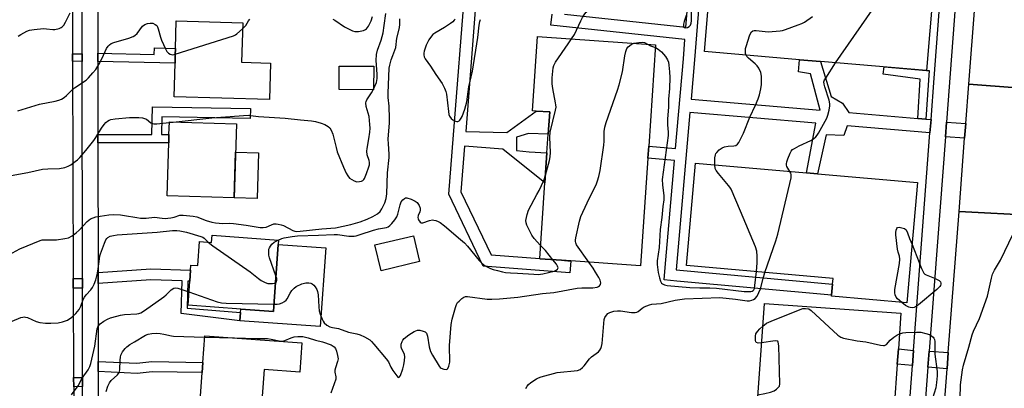
# Model space of a CAD drawing. Units: inches. Extents: x 1303758 to 1309758, y 473451 to 477451.
# Drawn here: x 1304234 to 1304612, y 475108 to 475250 of the extents above; entities that cross this region are included whole.
import ezdxf

# ---------------------------------------------------------------- set-up
doc = ezdxf.new("R2010")
doc.units = ezdxf.units.IN
doc.header["$MEASUREMENT"] = 0
for name, color, linetype in [('BLDG-Footprint', 5, 'Continuous'), ('CULTRL-Pad', 6, 'Continuous'), ('TRANS-Non Street Sidewalk', 7, 'Continuous'), ('TRANS-Road', 130, 'Continuous'), ('TRANS-Street Sidewalk', 7, 'Continuous'), ('Undefined', 1, 'Continuous')]:
    doc.layers.add(name, color=color, linetype=linetype)

msp = doc.modelspace()

# ---------------------------------------------------------------- linework, layer by layer
at = {"layer": 'BLDG-Footprint'}
for points, elevation in [([(1304585.64, 475275.78), (1304581.75, 475230.05), (1304541.08, 475233.51), (1304533.07, 475234.19), (1304496.58, 475237.3), (1304499.97, 475277.17), (1304529.14, 475274.69), (1304533.09, 475274.35), (1304547.16, 475273.15), (1304551.35, 475272.79), (1304555.65, 475272.43), (1304556.15, 475278.29)], 291.96), ([(1304330.22, 475232.92), (1304329.82, 475218.96), (1304293.3, 475220.02), (1304293.68, 475232.91), (1304293.77, 475236.08), (1304293.84, 475238.53), (1304294.15, 475249.08), (1304319.62, 475248.33), (1304319.17, 475233.24)], 284.79), ([(1304474.93, 475196.46), (1304472.1, 475155.26), (1304441.86, 475157.34), (1304433.46, 475157.92), (1304433.47, 475158), (1304435.45, 475186.97), (1304436.24, 475198.46), (1304436.74, 475205.68), (1304437.32, 475214.17), (1304432.15, 475214.53), (1304430.66, 475214.63), (1304432.62, 475243.06), (1304477.91, 475239.95), (1304475.24, 475201.03)], 291.11), ([(1304369.84, 475231.67), (1304369.77, 475222.68), (1304356.57, 475222.78), (1304356.64, 475231.77)], 285.76), ([(1304317.22, 475209.61), (1304316.39, 475181.25), (1304290.65, 475182.01), (1304291.24, 475202.38), (1304291.33, 475205.56), (1304291.48, 475210.37)], 286.75), ([(1304578.3, 475187.11), (1304574.23, 475140.98), (1304545.31, 475143.53), (1304545.35, 475143.93), (1304545.72, 475148.19), (1304545.92, 475150.41), (1304489.75, 475155.36), (1304493.21, 475194.6), (1304535.75, 475190.85), (1304539.96, 475190.48)], 294.11), ([(1304333.29, 475165.09), (1304333.17, 475163.41), (1304331.49, 475139.79), (1304331.35, 475137.76), (1304318.87, 475138.64), (1304298.63, 475140.09), (1304299.29, 475149.3), (1304299.59, 475153.5), (1304299.73, 475155.47), (1304302.36, 475155.28), (1304303.01, 475164.5), (1304307.64, 475164.17), (1304307.83, 475166.91)], 292.02), ([(1304387.4, 475156.83), (1304372.62, 475153.34), (1304370.3, 475163.2), (1304385.08, 475166.68)], 290.98), ([(1304570.54, 475117.59), (1304569.37, 475101.19), (1304517.03, 475104.91), (1304519.58, 475140.83), (1304571.92, 475137.12), (1304570.95, 475123.39)], 296.74), ([(1304342.27, 475125.75), (1304341.46, 475114.52), (1304327.8, 475115.49), (1304326.7, 475100.07), (1304303.14, 475101.74), (1304304.03, 475114.33), (1304304.31, 475118.2), (1304305.03, 475128.39)], 294.86)]:
    msp.add_lwpolyline(points, close=True, dxfattribs=dict(at, elevation=elevation))
at = {"layer": 'CULTRL-Pad'}
for points in [[(1304325.65, 475198.49), (1304325.13, 475180.99), (1304316.39, 475181.25), (1304316.9, 475198.75)], [(1304351.43, 475162.12), (1304349.29, 475131.95), (1304318.55, 475134.13), (1304318.77, 475137.31), (1304318.87, 475138.65), (1304331.35, 475137.76), (1304331.49, 475139.79), (1304333.17, 475163.41)]]:
    msp.add_lwpolyline(points, close=True, dxfattribs=at)
at = {"layer": 'TRANS-Non Street Sidewalk'}
for points in [[(1304408.89, 475254.83), (1304405.09, 475206.68), (1304420.92, 475206.28), (1304432.15, 475214.53), (1304437.32, 475214.17), (1304436.74, 475205.68), (1304429.15, 475205.95), (1304424.59, 475204.47), (1304424.57, 475199.46), (1304429.43, 475198.92), (1304436.24, 475198.46), (1304435.45, 475186.97), (1304419.34, 475199.95), (1304404.65, 475201.11), (1304403.26, 475183.58), (1304414.81, 475159.46), (1304433.47, 475158), (1304433.46, 475157.92), (1304441.85, 475157.34), (1304445.39, 475157.06), (1304445.05, 475152.55), (1304411.81, 475155.08), (1304398.58, 475182.71), (1304414.75, 475387.15)], [(1304442.98, 475251.66), (1304489.54, 475246.66), (1304493.51, 475295.73)], [(1304497.72, 475294.88), (1304492.82, 475234.19), (1304491.5, 475219.09), (1304541.02, 475214.88), (1304537.23, 475228.84), (1304532.68, 475229.58), (1304533.07, 475234.19), (1304541.08, 475233.51), (1304545.18, 475220.1), (1304549.53, 475217.51), (1304551.98, 475213.94), (1304578.39, 475211.69), (1304581.53, 475211.43), (1304583.48, 475211.26), (1304583.09, 475206.15), (1304551.32, 475208.86), (1304550.06, 475205.13), (1304543.29, 475205.4), (1304539.96, 475190.48), (1304535.75, 475190.85), (1304539.29, 475209.89), (1304491.06, 475214), (1304485.8, 475153.66), (1304545.72, 475148.19), (1304545.35, 475143.93), (1304485.98, 475149.38), (1304481.17, 475149.8), (1304481.59, 475154.56), (1304485.16, 475195.58), (1304474.93, 475196.46), (1304475.24, 475201.03), (1304485.56, 475200.15), (1304488.56, 475234.54), (1304489.16, 475241.9), (1304437.73, 475247.43), (1304438.19, 475251.68)]]:
    msp.add_lwpolyline(points, dxfattribs=at)
for points in [[(1304264.1, 475233.54), (1304264.1, 475236.71), (1304285.71, 475236.25), (1304285.76, 475238.7), (1304293.84, 475238.53), (1304293.77, 475236.07), (1304293.68, 475232.91)], [(1304258.1, 475236.43), (1304258.1, 475233.55), (1304254.34, 475233.63), (1304254.32, 475236.5)], [(1304581.53, 475211.43), (1304578.39, 475211.69), (1304579.38, 475226.69), (1304565.19, 475228.65), (1304565.48, 475231.43), (1304581.75, 475230.05), (1304582.77, 475230.13)], [(1304264.11, 475202.32), (1304264.11, 475205.5), (1304284.71, 475205.55), (1304284.96, 475216.19), (1304322.55, 475215.47), (1304322.47, 475211.69), (1304288.66, 475212.34), (1304288.5, 475205.56), (1304291.34, 475205.57), (1304291.24, 475202.38)], [(1304596.81, 475209.72), (1304596.38, 475204.08), (1304588.99, 475204.64), (1304589.42, 475210.28)], [(1304264.14, 475148.38), (1304264.14, 475152.6), (1304284.36, 475154.1), (1304299.59, 475153.5), (1304299.29, 475149.3), (1304298.59, 475149.32), (1304298.31, 475139.03), (1304318.77, 475137.31), (1304318.55, 475134.13), (1304296, 475136.97), (1304296.35, 475149.41), (1304284.43, 475149.88)], [(1304258.14, 475146.66), (1304254.66, 475146.6), (1304254.64, 475150.36), (1304258.14, 475150.42)], [(1304576.79, 475122.82), (1304576.35, 475117.03), (1304570.54, 475117.59), (1304570.95, 475123.39)], [(1304590.1, 475121.94), (1304589.63, 475115.8), (1304582.32, 475116.36), (1304582.78, 475122.49)], [(1304264.16, 475114.7), (1304264.16, 475118.58), (1304279.07, 475117.89), (1304284.74, 475118.52), (1304304.31, 475118.2), (1304304.03, 475114.33), (1304284.92, 475114.64), (1304279.2, 475114.01)], [(1304258.16, 475108.93), (1304254.8, 475108.88), (1304254.78, 475112.38), (1304258.16, 475112.44)]]:
    msp.add_lwpolyline(points, close=True, dxfattribs=at)
at = {"layer": 'TRANS-Road'}
for points in [[(1304677.18, 475471.31), (1304676.42, 475462.14), (1304675.75, 475453.91), (1304667.59, 475354.9), (1304666.12, 475337.04), (1304660.1, 475263.99), (1304659.78, 475260.12), (1304656.59, 475221.36), (1304656.5, 475220.32), (1304597.97, 475224.89), (1304602.65, 475286.14), (1304603.02, 475291.03), (1304604.81, 475314.51), (1304605.96, 475329.49), (1304609.13, 475370.97), (1304609.55, 475376.47), (1304614.37, 475439.61), (1304615.2, 475450.45), (1304678.37, 475485.78)], [(1304652.85, 475172.97), (1304650.27, 475139.01), (1304647.42, 475101.5), (1304646.55, 475090.09), (1304634.94, 474937.5), (1304633.87, 474923.31), (1304621.42, 474759.63), (1304619.51, 474734.5), (1304618.24, 474717.78), (1304617.47, 474707.69), (1304613.74, 474658.64), (1304613.6, 474656.86), (1304554.64, 474657.84), (1304557.15, 474690.7), (1304564.73, 474789.79), (1304565.07, 474794.35), (1304568.94, 474844.94), (1304569.32, 474849.89), (1304573.81, 474908.68), (1304575.2, 474926.85), (1304589.63, 475115.8), (1304590.1, 475121.94), (1304594.24, 475176.03)]]:
    msp.add_lwpolyline(points, close=True, dxfattribs=at)
for points in [[(1304224.49, 475452.66), (1304253.53, 475451.56), (1304253.54, 475447.79), (1304253.55, 475445.8), (1304253.77, 475386.25), (1304253.78, 475383.76), (1304253.87, 475360.75), (1304253.88, 475358.59), (1304254.04, 475314.64), (1304254.05, 475311.84), (1304254.15, 475283.05), (1304254.16, 475280.21), (1304254.32, 475236.5), (1304254.34, 475233.63), (1304254.64, 475150.36), (1304254.66, 475146.6), (1304254.78, 475112.38), (1304254.8, 475108.88), (1304254.89, 475081.87)], [(1304652.85, 475172.97), (1304594.24, 475176.03), (1304596.38, 475204.08), (1304596.81, 475209.72), (1304597.97, 475224.89), (1304656.5, 475220.32)]]:
    msp.add_lwpolyline(points, dxfattribs=at)
at = {"layer": 'TRANS-Street Sidewalk'}
for points in [[(1304614.37, 475439.61), (1304606.81, 475440.2), (1304602.03, 475377.04), (1304601.62, 475371.54), (1304598.48, 475330.06), (1304597.35, 475315.08), (1304595.57, 475291.59), (1304595.2, 475286.7), (1304589.42, 475210.28), (1304588.99, 475204.64), (1304582.78, 475122.49), (1304582.32, 475116.36), (1304568.02, 474927.4)], [(1304575.08, 475100.24), (1304576.35, 475117.03), (1304576.79, 475122.82), (1304583.09, 475206.15), (1304583.48, 475211.26), (1304584.68, 475227.12), (1304589.3, 475288.27)], [(1304258.18, 475081.83), (1304258.16, 475108.93), (1304258.16, 475112.44), (1304258.14, 475146.66), (1304258.14, 475150.42), (1304258.1, 475233.55), (1304258.1, 475236.43), (1304258.07, 475280.01)], [(1304264.07, 475281.54), (1304264.1, 475236.71), (1304264.1, 475233.54), (1304264.11, 475205.5), (1304264.11, 475202.32), (1304264.14, 475152.6), (1304264.14, 475148.38), (1304264.16, 475118.58), (1304264.16, 475114.7), (1304264.18, 475078.21)]]:
    msp.add_lwpolyline(points, dxfattribs=at)
at = {"layer": 'Undefined'}
for p, q in [((1304369.67, 475222.68, 286), (1304369.78, 475222.91, 286)), ((1304291.47, 475210.16, 286), (1304292.96, 475210.32, 286)), ((1304305, 475127.92, 294), (1304316.44, 475127.58, 294))]:
    msp.add_line(p, q, dxfattribs=at)
for points, elevation in [([(1304546.82, 475233.02), (1304568.81, 475264.68), (1304570.69, 475268.29), (1304571.38, 475269.89), (1304572.01, 475272.14), (1304573.13, 475276.84)], 294), ([(1304445.67, 475242.16), (1304446.83, 475243.87), (1304449.18, 475249.1), (1304449.86, 475250.33), (1304450.79, 475251.74), (1304451.32, 475252.37), (1304451.96, 475252.89), (1304454.9, 475254.75), (1304455.62, 475255.53), (1304456.08, 475256.26)], 290), ([(1304227.1, 475157.85), (1304234.21, 475161.75), (1304241.9, 475164.94), (1304242.74, 475165.14), (1304243.88, 475165.24), (1304247.02, 475165.17), (1304248.2, 475165.24), (1304251.44, 475165.64), (1304252.87, 475165.98), (1304254.16, 475166.65), (1304255.79, 475167.86), (1304256.9, 475168.92), (1304259.92, 475172.16), (1304260.58, 475172.72), (1304261.28, 475173.17), (1304262.28, 475173.67), (1304263.35, 475174), (1304268.23, 475174.78), (1304270.16, 475174.9), (1304272.78, 475174.7), (1304274.25, 475174.51), (1304278.96, 475173.7), (1304280.4, 475173.54), (1304282.62, 475173.51), (1304285.77, 475173.83), (1304288.68, 475173.45), (1304289.83, 475173.4), (1304290.96, 475173.43), (1304292.05, 475173.57), (1304293.36, 475173.88), (1304295.44, 475174.64), (1304296.83, 475174.66), (1304300.56, 475174.21), (1304301.97, 475173.95), (1304305.58, 475172.57), (1304307.79, 475171.96), (1304309.17, 475171.69), (1304311.94, 475171.38), (1304314.63, 475171.55), (1304316.01, 475171.5), (1304320.99, 475170.8), (1304326.3, 475169.88), (1304327.45, 475169.87), (1304328.57, 475170.07), (1304330.62, 475170.96), (1304331.59, 475171.26), (1304332.4, 475171.3), (1304333.26, 475171.21), (1304334.39, 475170.99), (1304335.21, 475170.73), (1304338.78, 475168.7), (1304339.55, 475168.47), (1304340.27, 475168.38), (1304341.58, 475168.44), (1304349.93, 475169.4), (1304355.13, 475169.84), (1304361.01, 475171.05), (1304364.59, 475172.1), (1304367.36, 475173.12), (1304369.52, 475174.1), (1304371.31, 475175.14), (1304372.24, 475175.99), (1304372.99, 475177.1), (1304374.09, 475179.41), (1304374.6, 475180.99), (1304374.83, 475182.75), (1304375.13, 475190.86), (1304375.8, 475196.78), (1304375.78, 475197.98), (1304375.44, 475202.01), (1304375.4, 475203.72), (1304375.84, 475209.98), (1304375.86, 475211.73), (1304375.7, 475216.43), (1304375.4, 475219.67), (1304375.34, 475221.42), (1304375.79, 475231.01), (1304375.99, 475232.17), (1304376.58, 475234.14), (1304377.16, 475235.82), (1304378.36, 475238.88), (1304378.69, 475242.46), (1304379.71, 475246.46), (1304379.84, 475247.87), (1304379.84, 475249.86)], 288), ([(1304233.52, 475243.28), (1304234.5, 475243.91), (1304236.84, 475245.13), (1304237.92, 475245.55), (1304239.66, 475245.84), (1304243.22, 475246.12), (1304244.35, 475246.09), (1304246.77, 475245.82), (1304247.58, 475245.82), (1304249.23, 475246.19), (1304250, 475246.5), (1304250.45, 475246.79), (1304250.99, 475247.39), (1304251.71, 475248.59), (1304253.41, 475252.2)], 282), ([(1304319.55, 475246.06), (1304320.81, 475247.38), (1304321.86, 475249.13), (1304322.34, 475249.77)], 284), ([(1304354.14, 475249.77), (1304354.92, 475249.37), (1304358.62, 475246.87), (1304360.95, 475245.64), (1304361.75, 475245.29), (1304362.56, 475245.05), (1304363.97, 475245.05), (1304365.93, 475245.39), (1304366.69, 475245.74), (1304367.12, 475246.1), (1304367.8, 475247.01), (1304368.5, 475248.28), (1304368.85, 475249.1), (1304369.39, 475250.82)], 284), ([(1304369.78, 475222.91), (1304370.85, 475225.51), (1304371.15, 475226.98), (1304371.13, 475228.66), (1304370.72, 475233.91), (1304370.89, 475236.19), (1304371.24, 475237.86), (1304372.73, 475241.75), (1304373.4, 475244.57), (1304373.88, 475247.34), (1304374.47, 475251.95)], 286), ([(1304401.04, 475249.8), (1304400.72, 475249.34), (1304400.13, 475248.75), (1304399.25, 475248.04), (1304396.96, 475246.52), (1304393.24, 475244.37), (1304392.55, 475243.88), (1304391.95, 475243.29), (1304391.01, 475241.84), (1304389.96, 475239.76), (1304389.19, 475237.53), (1304389.01, 475236.68), (1304388.99, 475236.12), (1304389.18, 475235.29), (1304389.58, 475234.55), (1304391.63, 475231.74), (1304393.6, 475228.53), (1304396.01, 475225.11), (1304396.48, 475224.35), (1304396.95, 475223.35), (1304397.45, 475222.06), (1304397.75, 475220.99), (1304398.45, 475214.33), (1304398.65, 475213.26), (1304398.94, 475212.52), (1304399.56, 475211.64), (1304400.17, 475211.11), (1304401.16, 475210.64), (1304401.66, 475210.52), (1304402.12, 475210.54), (1304402.53, 475210.76), (1304402.89, 475211.1), (1304403.38, 475211.75), (1304403.78, 475212.5), (1304404.72, 475215.3), (1304405.49, 475218.07), (1304405.84, 475219.96), (1304406.33, 475223.87), (1304407.73, 475229.8), (1304409.71, 475242.76), (1304410.25, 475247.5), (1304410.52, 475248.87), (1304410.8, 475249.66)], 288), ([(1304489.62, 475251.17), (1304488.85, 475248.81), (1304488.64, 475247.79), (1304488.63, 475247.09), (1304488.74, 475246.73), (1304488.84, 475246.6), (1304489.18, 475246.48), (1304490.12, 475246.61), (1304490.81, 475246.92), (1304491.26, 475247.49), (1304491.5, 475248.25), (1304491.6, 475249.11), (1304491.7, 475252.38)], 290), ([(1304512.6, 475235.94), (1304512.42, 475236.59), (1304512.31, 475237.64), (1304512.36, 475238.45), (1304512.55, 475239.29), (1304513.97, 475243.73), (1304514.62, 475244.86), (1304515.16, 475245.33), (1304515.62, 475245.46), (1304516.43, 475245.46), (1304519.87, 475245.02), (1304521.03, 475244.95), (1304525.69, 475245.27), (1304526.55, 475245.44), (1304527.65, 475245.79), (1304532.59, 475247.59), (1304533.95, 475248.12), (1304534.97, 475248.64), (1304538.05, 475250.72)], 292), ([(1304233.4, 475214.56), (1304241.76, 475217.16), (1304247.76, 475218.37), (1304249.15, 475218.73), (1304250.19, 475219.15), (1304251.12, 475219.77), (1304252, 475220.48), (1304253.74, 475222.16), (1304255.17, 475223.38), (1304259.61, 475226.42), (1304260.43, 475227.22), (1304262.15, 475229.14), (1304263.24, 475230.46), (1304264.47, 475232.32), (1304265.75, 475234.82), (1304267.39, 475238.47), (1304267.98, 475239.39), (1304268.52, 475239.96), (1304269.21, 475240.39), (1304270.22, 475240.83), (1304276, 475242.42), (1304277.63, 475243.04), (1304278.3, 475243.53), (1304279.1, 475244.31), (1304281.19, 475247.05), (1304282.06, 475247.67), (1304283.07, 475248.08), (1304284.1, 475248.25), (1304285.11, 475248.16), (1304286.06, 475247.76), (1304286.62, 475247.28), (1304286.92, 475246.82), (1304287.23, 475246.01), (1304288.1, 475242.85), (1304288.51, 475241.65), (1304290, 475238.35), (1304290.56, 475237.31), (1304291.09, 475236.67), (1304291.75, 475236.31), (1304292.77, 475236.12), (1304293.77, 475236.28)], 284), ([(1304293.77, 475236.28), (1304316.06, 475243.41), (1304316.86, 475243.78), (1304317.35, 475244.11), (1304319.55, 475246.06)], 284), ([(1304435.66, 475189.96), (1304437.18, 475195.59), (1304437.43, 475196.99), (1304437.56, 475198.67), (1304437.4, 475204.58), (1304437.49, 475206.39), (1304439.52, 475214.83), (1304439.71, 475216), (1304439.7, 475216.87), (1304439.58, 475217.73), (1304438.46, 475223.22), (1304438.2, 475224.96), (1304438.27, 475227.32), (1304438.61, 475231.13), (1304438.86, 475231.95), (1304439.58, 475233.22), (1304444.36, 475240.35), (1304445.67, 475242.16)], 290), ([(1304452.32, 475156.62), (1304447.59, 475163.3), (1304447.26, 475164.03), (1304447.14, 475164.52), (1304447.13, 475165.08), (1304447.26, 475165.94), (1304448.77, 475172.36), (1304449.27, 475174.06), (1304451.66, 475179.32), (1304455.24, 475186.67), (1304455.66, 475187.76), (1304456.15, 475189.43), (1304456.66, 475191.73), (1304458.02, 475201.51), (1304458.14, 475202.99), (1304458.22, 475206.75), (1304458.39, 475208.36), (1304458.91, 475210.15), (1304463.29, 475222.59), (1304463.92, 475224.57), (1304465.17, 475229.62), (1304466.11, 475235.69), (1304466.51, 475237.41), (1304466.91, 475238.49), (1304467.4, 475239.17), (1304468.51, 475240.06), (1304469.58, 475240.52)], 292), ([(1304469.58, 475240.52), (1304471.48, 475240.85), (1304472.86, 475240.92), (1304473.64, 475240.74), (1304474.8, 475240.16)], 292), ([(1304474.8, 475240.16), (1304476, 475239.52), (1304477.84, 475238.86)], 292), ([(1304477.84, 475238.86), (1304478.89, 475238.3), (1304480.2, 475237.18), (1304481.66, 475235.4), (1304482.43, 475234.15), (1304482.78, 475233.22), (1304483, 475232.18), (1304483.27, 475229.58), (1304483.4, 475227.34), (1304483.26, 475223.2), (1304482.9, 475219.09), (1304482.8, 475216.14), (1304482.44, 475211.48), (1304482.45, 475209.25), (1304482.72, 475206.45), (1304482.71, 475205.18), (1304480.45, 475188.28), (1304480.49, 475186.24), (1304481.01, 475182.08), (1304481.06, 475180.52), (1304480.65, 475177.94), (1304480.23, 475173.7), (1304479.62, 475169.09), (1304479.28, 475162.3), (1304478.46, 475157.1), (1304478.51, 475155.72), (1304478.93, 475152.6), (1304479.33, 475150.67), (1304479.75, 475149.31), (1304480.15, 475148.62), (1304480.54, 475148.27), (1304481.26, 475147.93), (1304482.3, 475147.72), (1304491.06, 475146.95), (1304494.84, 475146.78), (1304498.68, 475146.8), (1304501.3, 475146.7), (1304511.89, 475145.41), (1304513.21, 475145.32), (1304514.37, 475145.36), (1304514.89, 475145.47), (1304515.3, 475145.71), (1304515.59, 475146.05), (1304515.79, 475146.5), (1304516, 475147.64), (1304516.52, 475153)], 292), ([(1304500.58, 475193.95), (1304500.66, 475196.6), (1304500.83, 475197.72), (1304501.04, 475198.21), (1304501.34, 475198.64), (1304502.28, 475199.64), (1304503.36, 475200.46), (1304504.36, 475200.84), (1304505.69, 475201.11), (1304507.84, 475201.23), (1304508.59, 475201.38), (1304509.35, 475201.88), (1304509.83, 475202.48), (1304510.49, 475203.72), (1304511.54, 475206.06), (1304514, 475212.24), (1304516.24, 475216.81), (1304517.21, 475219.18), (1304517.78, 475220.79), (1304518.3, 475223.03), (1304518.55, 475224.74), (1304518.49, 475227.95), (1304518.19, 475229.35), (1304517.48, 475230.91), (1304516.87, 475231.86), (1304516.1, 475232.6), (1304513.46, 475234.75), (1304512.89, 475235.38), (1304512.6, 475235.94)], 292), ([(1304529.38, 475191.41), (1304528.24, 475193.31), (1304528.09, 475193.77), (1304528.05, 475194.27), (1304528.21, 475195.08), (1304528.6, 475196.18), (1304529.49, 475198.37), (1304529.9, 475199.13), (1304530.42, 475199.74), (1304531.12, 475200.23), (1304532.94, 475201.17), (1304537.39, 475203.27), (1304538.37, 475203.9), (1304539.28, 475204.64), (1304539.86, 475205.28), (1304540.34, 475206.01), (1304543.55, 475211.85), (1304543.92, 475212.92), (1304544.39, 475214.85), (1304544.7, 475216.52), (1304544.74, 475217.35), (1304544.43, 475218.74), (1304542.75, 475223.75), (1304542.48, 475224.86), (1304542.45, 475225.67), (1304542.7, 475226.44), (1304543.1, 475227.19), (1304546.82, 475233.02)], 294), ([(1304292.96, 475210.32), (1304307.82, 475211.93), (1304321.75, 475212.92), (1304322.59, 475212.87), (1304325.62, 475212.39), (1304335.88, 475211.83), (1304341.77, 475211.12), (1304345.99, 475210.83), (1304347.45, 475210.55), (1304349.74, 475209.88), (1304351.12, 475209.34), (1304352.36, 475208.61), (1304352.99, 475208.06), (1304353.56, 475207.19), (1304354.15, 475205.66), (1304355.37, 475200.56), (1304355.85, 475198.88), (1304358.22, 475193.07), (1304359.31, 475190.7), (1304359.86, 475189.69), (1304360.6, 475188.87), (1304362.28, 475187.82), (1304363.31, 475187.45), (1304364.4, 475187.5), (1304365.19, 475187.71), (1304365.66, 475187.93), (1304366.05, 475188.27), (1304366.35, 475188.72), (1304367.12, 475190.59), (1304367.97, 475193.12), (1304368.17, 475193.97), (1304368.22, 475194.76), (1304368.12, 475195.56), (1304367.36, 475197.81), (1304367.17, 475199.11), (1304367.26, 475200.23), (1304367.95, 475203.88), (1304368.3, 475206.38), (1304368.41, 475207.92), (1304368.37, 475209.32), (1304368.07, 475212.49), (1304366.96, 475216.34), (1304366.81, 475217.63), (1304366.9, 475218.14), (1304367.23, 475218.89), (1304369.01, 475221.52), (1304369.67, 475222.68)], 286), ([(1304229.37, 475189.53), (1304237.22, 475190.99), (1304242.89, 475192.24), (1304244.84, 475192.44), (1304249.32, 475192.57), (1304251.36, 475192.95), (1304252.75, 475193.39), (1304253.75, 475193.97), (1304255.4, 475195.16), (1304256.3, 475195.9), (1304257.13, 475196.75), (1304259.47, 475199.42), (1304262.53, 475203.23), (1304263.35, 475204.45), (1304265.47, 475208.03), (1304266.52, 475209.44), (1304267.1, 475210.09), (1304267.73, 475210.62), (1304268.37, 475210.98), (1304269.08, 475211.25), (1304270.76, 475211.54), (1304276.22, 475212.12), (1304279.75, 475212.1), (1304281.2, 475211.95), (1304281.98, 475211.73), (1304282.69, 475211.36), (1304284.44, 475210.03), (1304285.07, 475209.73), (1304285.57, 475209.63), (1304286.72, 475209.63), (1304291.47, 475210.16)], 286), ([(1304516.52, 475153), (1304516.84, 475156.31), (1304516.86, 475158.88), (1304516.71, 475160.84), (1304516.2, 475162.5), (1304510.47, 475176.15), (1304506.82, 475184.56), (1304506.4, 475185.33), (1304505.89, 475186.05), (1304502.03, 475190.59), (1304501.16, 475191.73), (1304500.74, 475192.57), (1304500.58, 475193.95)], 292), ([(1304433.81, 475163.07), (1304431.32, 475165.75), (1304430.47, 475166.91), (1304428.48, 475170.84), (1304428.22, 475171.65), (1304428.18, 475172.63), (1304428.6, 475174.93), (1304429.12, 475176.61), (1304432.42, 475182.51), (1304433.23, 475184.11), (1304435, 475187.9), (1304435.66, 475189.96)], 290), ([(1304519.83, 475152.71), (1304523.97, 475164.78), (1304524.75, 475167.35), (1304529.81, 475188.88), (1304529.92, 475189.73), (1304529.89, 475190.28), (1304529.73, 475190.76), (1304529.38, 475191.41)], 294), ([(1304333.24, 475165.1), (1304334.61, 475165.69), (1304335.44, 475165.94), (1304338.56, 475166.49), (1304340.67, 475166.7), (1304348.61, 475166.94), (1304354.62, 475167.25), (1304355.88, 475167.18), (1304360.28, 475166.61), (1304362.27, 475166.6), (1304363.13, 475166.75), (1304364.57, 475167.16), (1304369.73, 475168.91), (1304371.69, 475169.37), (1304374.77, 475169.94), (1304375.41, 475170.21), (1304376.04, 475170.66), (1304376.82, 475171.48), (1304377.89, 475172.82), (1304378.63, 475174.02), (1304379.08, 475174.99), (1304379.38, 475176.01), (1304379.96, 475178.65), (1304380.39, 475179.71), (1304381.04, 475180.55), (1304381.62, 475181.04), (1304382.04, 475181.23), (1304382.54, 475181.24), (1304384.17, 475180.73), (1304385.78, 475179.96), (1304386.43, 475179.44), (1304387.19, 475178.3), (1304387.61, 475177.31), (1304387.67, 475176.57), (1304387.47, 475175.85), (1304386.88, 475174.44), (1304386.74, 475173.76), (1304386.82, 475173.27), (1304387.03, 475172.79), (1304387.63, 475171.98), (1304388.02, 475171.75), (1304388.67, 475171.74), (1304391.23, 475172.6), (1304392.31, 475172.81), (1304392.86, 475172.76), (1304393.69, 475172.55), (1304394.5, 475172.25), (1304395.25, 475171.85), (1304397.02, 475170.49), (1304403.16, 475165.34), (1304404.66, 475163.99), (1304405.82, 475162.74), (1304410.29, 475157.26), (1304411.25, 475156.26), (1304412.53, 475155.26), (1304414.56, 475154.23), (1304415.62, 475153.84), (1304417.27, 475153.37), (1304419.22, 475152.88), (1304420.32, 475152.69), (1304422.25, 475152.53), (1304425.01, 475152.45), (1304431.22, 475151.99), (1304432.95, 475151.92), (1304433.82, 475151.97), (1304434.7, 475152.12), (1304439.06, 475153.21), (1304439.8, 475153.49), (1304440.3, 475153.92), (1304440.51, 475154.46), (1304440.3, 475155.13), (1304439.85, 475155.82), (1304438.47, 475157.57)], 290), ([(1304231.18, 475133.96), (1304234.54, 475135.4), (1304235.33, 475135.6), (1304235.8, 475135.63), (1304236.27, 475135.59), (1304237.07, 475135.38), (1304240.48, 475133.91), (1304241.81, 475133.47), (1304244.01, 475133.18), (1304246, 475133.2), (1304248.86, 475133.43), (1304250.53, 475133.78), (1304252.38, 475134.44), (1304254.1, 475135.59), (1304255.69, 475136.93), (1304256.89, 475138.47), (1304257.56, 475139.73), (1304258.49, 475142.25), (1304258.93, 475143.22), (1304259.58, 475144.08), (1304261.34, 475145.96), (1304261.96, 475146.94), (1304262.63, 475148.24), (1304263.27, 475149.85), (1304263.98, 475152.35), (1304264.25, 475154.06), (1304264.64, 475157.9), (1304264.83, 475159.01), (1304265.07, 475159.83), (1304266.56, 475163.92), (1304267.14, 475165.22), (1304267.47, 475165.67), (1304267.86, 475166.06), (1304268.83, 475166.57), (1304270.13, 475166.88), (1304271.44, 475167.04), (1304286.84, 475168.1), (1304292.73, 475168.77), (1304294.34, 475168.8), (1304295.46, 475168.68), (1304298, 475168.18), (1304303.58, 475166.48), (1304304.35, 475166.15), (1304304.81, 475165.86), (1304306.4, 475164.26)], 290), ([(1304572.25, 475141.15), (1304570.68, 475142.56), (1304570.14, 475143.19), (1304569.71, 475144.14), (1304569.58, 475144.93), (1304569.67, 475146.1), (1304571.34, 475156.05), (1304571.56, 475157.8), (1304571.46, 475158.92), (1304570.93, 475160.43), (1304570.69, 475161.55), (1304570, 475167.15), (1304569.97, 475168.04), (1304570.09, 475168.85), (1304570.33, 475169.56), (1304570.6, 475169.87), (1304571.22, 475170), (1304572.25, 475169.83), (1304573.27, 475169.47), (1304573.9, 475169), (1304574.49, 475167.9), (1304575.24, 475165.74), (1304576.21, 475163.42)], 296), ([(1304594.62, 475104.39), (1304594.73, 475109.56), (1304595.6, 475115.42), (1304595.96, 475117.16), (1304597.99, 475123.99), (1304599.29, 475128.8), (1304599.81, 475130.12), (1304602.03, 475135.02), (1304605.17, 475143.6), (1304606.63, 475150.43), (1304607.1, 475152.03), (1304607.81, 475153.5), (1304610.12, 475157.41), (1304614.95, 475167.46)], 296), ([(1304306.4, 475164.26), (1304308.19, 475162.83), (1304322.41, 475152.88), (1304325.7, 475150.31), (1304326.66, 475149.65), (1304328.17, 475148.84), (1304329.24, 475148.49), (1304330.97, 475148.42), (1304331.79, 475148.53), (1304332.12, 475148.66)], 290), ([(1304332.32, 475151.42), (1304329.85, 475158.24), (1304329.63, 475159.36), (1304329.58, 475161.01), (1304329.66, 475161.54), (1304329.83, 475162.06), (1304330.27, 475162.78), (1304330.81, 475163.46), (1304331.67, 475164.23), (1304333.24, 475165.1)], 290), ([(1304438.47, 475157.57), (1304435.66, 475161.07), (1304433.81, 475163.07)], 290), ([(1304576.21, 475163.42), (1304579.82, 475154.22), (1304580.28, 475153.15), (1304580.71, 475152.44), (1304581.1, 475152.07), (1304581.58, 475151.78), (1304584.84, 475150.44), (1304586.61, 475149.53), (1304587.11, 475149.02), (1304587.23, 475148.62), (1304587.21, 475148.18), (1304587.08, 475147.73), (1304586.8, 475147.26), (1304585.7, 475146.09), (1304578.69, 475140.26), (1304577.52, 475139.47), (1304577.03, 475139.3), (1304576.25, 475139.18), (1304575.46, 475139.19), (1304574.96, 475139.31), (1304573.75, 475139.96), (1304572.25, 475141.15)], 296), ([(1304331.55, 475140.56), (1304332.87, 475140.57), (1304333.72, 475140.68), (1304334.74, 475140.99), (1304335.68, 475141.5), (1304336.3, 475142.07), (1304336.63, 475142.52), (1304337.78, 475144.8), (1304338.38, 475145.71), (1304339.27, 475146.71), (1304340.15, 475147.35), (1304342.24, 475148.26), (1304343.86, 475148.74), (1304344.93, 475148.74), (1304345.73, 475148.51), (1304346.22, 475148.28), (1304346.86, 475147.76), (1304347.41, 475147.11), (1304348.02, 475146.14), (1304348.31, 475145.44), (1304348.54, 475144.13), (1304348.74, 475139.44), (1304348.89, 475137.99), (1304349.29, 475136.63), (1304350.01, 475134.78), (1304350.39, 475134.03), (1304350.88, 475133.39), (1304351.88, 475132.51), (1304353.01, 475131.89), (1304353.98, 475131.62), (1304356.3, 475131.2), (1304360.17, 475129.84), (1304363.32, 475129.15), (1304364.65, 475128.78), (1304366.24, 475128.03), (1304368.28, 475126.8), (1304368.93, 475126.24), (1304369.9, 475125.21), (1304374.65, 475119.54), (1304375.45, 475118.37), (1304376.37, 475116.38), (1304377.13, 475115.14), (1304378.65, 475113.05), (1304379.13, 475112.56), (1304379.43, 475112.45), (1304379.69, 475112.63), (1304380.04, 475113.24), (1304381, 475115.68), (1304381.43, 475117.28), (1304381.68, 475118.94), (1304381.73, 475120.4), (1304381.6, 475121.2), (1304381.35, 475121.84), (1304380.6, 475123.3), (1304380.35, 475124.04), (1304380.39, 475125.14), (1304380.7, 475126.23), (1304380.95, 475126.73), (1304381.49, 475127.35), (1304383.28, 475128.77), (1304385.38, 475130.08), (1304386.63, 475130.53), (1304387.45, 475130.54), (1304388.83, 475130.21), (1304389.58, 475129.88), (1304390.11, 475129.36), (1304390.44, 475128.31), (1304391.05, 475124.15), (1304391.55, 475122.44), (1304392.32, 475120.96), (1304394.91, 475116.75), (1304395.29, 475116.31), (1304395.73, 475115.97), (1304396.77, 475115.56), (1304397.55, 475115.48), (1304397.95, 475115.61), (1304398.24, 475115.85), (1304398.68, 475116.73), (1304398.98, 475118.34), (1304398.86, 475124.71), (1304399.56, 475132.68), (1304399.88, 475134.73), (1304401.13, 475139.3), (1304401.54, 475140.39), (1304402.01, 475141.1), (1304402.6, 475141.73), (1304403.67, 475142.7), (1304404.36, 475143.18), (1304404.99, 475143.42), (1304405.84, 475143.47), (1304413.32, 475142.5), (1304415.11, 475142.43), (1304418.02, 475142.57), (1304425.08, 475143.27), (1304434.56, 475144.65), (1304438.9, 475145.05), (1304447.79, 475146.67), (1304449.56, 475146.81), (1304453.88, 475146.81), (1304455.52, 475147.05), (1304456, 475147.24), (1304456.39, 475147.51), (1304456.79, 475148.04), (1304456.86, 475148.71), (1304456.63, 475149.7), (1304456.15, 475150.75), (1304454.91, 475152.82), (1304453.94, 475154.33), (1304452.32, 475156.62)], 292), ([(1304428.12, 475108.23), (1304428.67, 475109.12), (1304429.17, 475109.72), (1304430.05, 475110.46), (1304432.23, 475111.9), (1304433, 475112.31), (1304434.06, 475112.71), (1304440.12, 475114.29), (1304447.93, 475115.14), (1304448.98, 475115.54), (1304449.88, 475116.21), (1304450.45, 475116.83), (1304452.52, 475119.51), (1304453.37, 475120.28), (1304455.94, 475122.22), (1304456.47, 475122.85), (1304456.89, 475123.55), (1304457.18, 475124.32), (1304457.38, 475125.46), (1304458.21, 475134.62), (1304458.47, 475135.39), (1304459.07, 475136.33), (1304459.64, 475136.93), (1304460.33, 475137.34), (1304461.89, 475137.84), (1304463.27, 475138.02), (1304464.46, 475137.93), (1304468.63, 475137.34), (1304470.08, 475137.32), (1304470.71, 475137.51), (1304471.16, 475137.75), (1304472.78, 475139.01), (1304473.51, 475139.47), (1304474.53, 475139.94), (1304475.59, 475140.31), (1304476.42, 475140.46), (1304480.07, 475140.76), (1304485.44, 475142), (1304488.92, 475142.57), (1304502.47, 475143.07), (1304508.47, 475142.48), (1304512.95, 475141.83), (1304513.95, 475141.84), (1304514.74, 475142), (1304515.47, 475142.27), (1304516.11, 475142.72), (1304516.81, 475143.64), (1304517.53, 475144.95), (1304518.05, 475146.34), (1304519.08, 475150.36), (1304519.83, 475152.71)], 294), ([(1304332.12, 475148.66), (1304332.53, 475149.04), (1304332.72, 475149.64), (1304332.67, 475150.3), (1304332.32, 475151.42)], 290), ([(1304253.96, 475105.83), (1304256.47, 475109.24), (1304258.06, 475112.18), (1304260.36, 475115.41), (1304261.05, 475116.66), (1304261.41, 475117.74), (1304262.91, 475124.48), (1304263.83, 475131.06), (1304264.24, 475132.13), (1304264.95, 475133), (1304266.31, 475134.01), (1304267.82, 475134.82), (1304268.88, 475135.25), (1304271.38, 475135.98), (1304272.76, 475136.3), (1304274.33, 475136.53), (1304278.99, 475136.77), (1304279.79, 475136.93), (1304280.55, 475137.22), (1304282.01, 475138.14), (1304289.32, 475143.38), (1304290.21, 475144.11), (1304292.13, 475145.99), (1304293.22, 475146.65), (1304293.96, 475146.78), (1304294.79, 475146.64), (1304299, 475145.2)], 292), ([(1304299, 475145.2), (1304309.76, 475141.47), (1304311.48, 475141.04), (1304313.25, 475140.94), (1304331.55, 475140.56)], 292), ([(1304518.96, 475132.13), (1304520.38, 475133.19), (1304522.26, 475134.06), (1304533.3, 475138.53), (1304534.39, 475138.83), (1304535.39, 475138.91), (1304536.63, 475138.68), (1304537.57, 475138.12), (1304547.78, 475128.63), (1304548.87, 475127.88), (1304549.97, 475127.5), (1304555.22, 475126.42), (1304558.46, 475126.06), (1304564.11, 475124.75), (1304565.21, 475124.63), (1304565.71, 475124.73), (1304566.36, 475125.12), (1304567.88, 475126.74), (1304569.22, 475127.89), (1304570.32, 475128.7), (1304571.36, 475129.18)], 296), ([(1304267.22, 475107.04), (1304267.89, 475109.04), (1304268.56, 475110.43), (1304269.15, 475111.26), (1304271.58, 475113.5), (1304272.24, 475114.33), (1304272.43, 475114.8), (1304272.53, 475115.34), (1304272.58, 475119.07), (1304272.71, 475120.17), (1304272.9, 475120.97), (1304273.53, 475122.21), (1304274.51, 475123.58), (1304275.14, 475124.17), (1304276.34, 475125.01), (1304278.1, 475126.12), (1304282.34, 475128.6), (1304283.39, 475129.05), (1304284.79, 475129.33), (1304286.44, 475129.36), (1304288.01, 475129.23), (1304289.38, 475129.02), (1304292.25, 475128.4), (1304293.12, 475128.29), (1304305, 475127.92)], 294), ([(1304518.5, 475125.7), (1304517.27, 475125.61), (1304516.62, 475125.79), (1304516.38, 475126.14), (1304516.25, 475126.62), (1304516.16, 475127.45), (1304516.18, 475128.31), (1304516.37, 475129.11), (1304516.92, 475130.04), (1304517.83, 475131.12), (1304518.96, 475132.13)], 296), ([(1304571.36, 475129.18), (1304572.68, 475129.57), (1304573.83, 475129.72), (1304577.89, 475129.82), (1304579.62, 475129.77), (1304581.54, 475129.34), (1304582.86, 475128.88), (1304583.85, 475128.29), (1304584.27, 475127.94), (1304584.6, 475127.52), (1304584.8, 475127.04), (1304584.91, 475126.19), (1304584.89, 475121.41), (1304585.84, 475114.66), (1304585.9, 475113.08), (1304585.61, 475110.51), (1304585.29, 475108.51), (1304584.11, 475104.32)], 296), ([(1304316.44, 475127.58), (1304324.96, 475127.38), (1304329.12, 475127.35), (1304330.54, 475127.17), (1304333.62, 475126.51), (1304334.73, 475126.38), (1304335.76, 475126.56), (1304338.24, 475127.61), (1304339.33, 475127.96), (1304340.69, 475128.15), (1304342.6, 475128.1), (1304343.68, 475127.94), (1304344.75, 475127.68), (1304347.45, 475126.78), (1304350.17, 475126.12), (1304353.56, 475124.9), (1304354.32, 475124.48), (1304354.7, 475124.16), (1304355.15, 475123.56), (1304355.57, 475122.53), (1304355.99, 475120.91), (1304356.14, 475119.57), (1304356, 475118.54), (1304355.16, 475116.17), (1304354.94, 475115.19), (1304354.98, 475114.44), (1304355.36, 475112.68), (1304355.33, 475111.77), (1304353.39, 475106.37)], 294), ([(1304517.09, 475105.78), (1304519.75, 475106.23), (1304521.98, 475106.8), (1304523.31, 475107.28), (1304524.26, 475107.92), (1304525.05, 475108.71), (1304525.33, 475109.16), (1304525.51, 475109.96), (1304525.08, 475124.59), (1304524.91, 475125.93), (1304524.69, 475126.29), (1304524.51, 475126.39), (1304523.79, 475126.47), (1304518.5, 475125.7)], 296)]:
    msp.add_lwpolyline(points, dxfattribs=dict(at, elevation=elevation))

doc.saveas('drawing.dxf')
